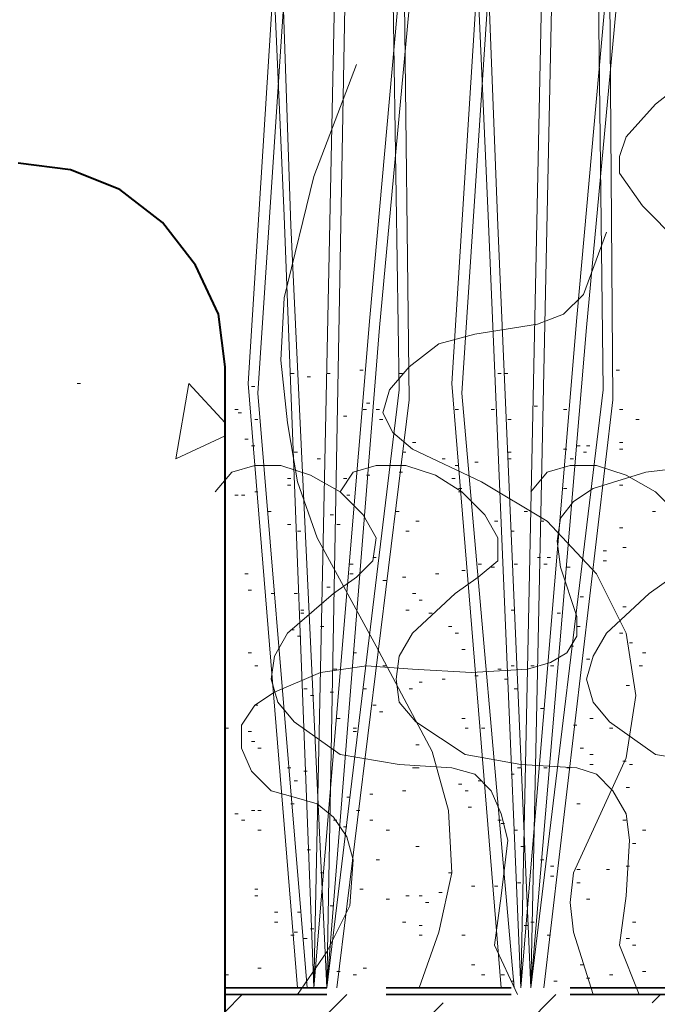
# Model space of a CAD drawing. Units: inches. Extents: x -486.8 to -456.9, y 773.4 to 784.9.
# Drawn here: x -463.2 to -462.9, y 779.8 to 780.3 of the extents above; entities that cross this region are included whole.
import ezdxf

# ---------------------------------------------------------------- set-up
doc = ezdxf.new("R2010")
doc.units = ezdxf.units.IN
doc.header["$LTSCALE"] = 0.5
doc.header["$MEASUREMENT"] = 0
doc.header["$PDMODE"] = 3
doc.header["$PDSIZE"] = 12
doc.layers.get('0').update_dxf_attribs({"linetype": 'CONTINUOUS', "plot": 0})
doc.layers.get('Defpoints').update_dxf_attribs({"linetype": 'CONTINUOUS'})
doc.layers.add('ID-0detail', color=226, linetype='CONTINUOUS', lineweight=5)
doc.layers.add('ID-3detail', color=1, linetype='CONTINUOUS')
doc.styles.add('arial 4', font='arial.ttf', dxfattribs={"height": 0.3125})
doc.dimstyles.new('arial 4 inches', dxfattribs={"dimscale": 2, "dimtxt": 0.3125, "dimasz": 0.0625, "dimexe": 0.0625, "dimexo": 0.0625, "dimgap": 0.0625, "dimtad": 1, "dimdec": 4, "dimrnd": 0.0625, "dimzin": 3, "dimdsep": 46, "dimlunit": 5, "dimtxsty": 'arial 4', "dimblk": 'OBLIQUE', "dimcen": 0, "dimclrd": 256, "dimclre": 5, "dimclrt": 7, "dimadec": 0, "dimazin": 0, "dimtfac": 1, "dimtdec": 4, "dimtofl": 0, "dimtmove": 2, "dimatfit": 3, "dimfxl": 1, "dimfrac": 1, "dimtolj": 1, "dimtzin": 3, "dimarcsym": 0})

# ---------------------------------------------------------------- blocks, each defined once
blk = doc.blocks.new('_Oblique')
at = {"color": 0, "linetype": 'ByBlock', "lineweight": -2}
blk.add_line((-0.5, -0.5), (0.5, 0.5), dxfattribs=at)
blk = doc.blocks.new('*D11')
at = {"layer": 'Defpoints', "color": 0, "transparency": 16777216}
for p in [(-463.21851, 780.21015), (-464.01216, 779.78816), (-463.10492, 779.78816)]:
    blk.add_point(p, dxfattribs=at)
at = {"layer": 'ID-3detail', "color": 5, "lineweight": -2, "transparency": 16777216}
for p, q in [((-463.34351, 780.21015), (-464.13716, 780.21015)), ((-463.22992, 779.78816), (-464.13716, 779.78816))]:
    blk.add_line(p, q, dxfattribs=at)
at = {"layer": 'ID-3detail', "lineweight": -2, "transparency": 16777216}
blk.add_line((-464.01216, 780.21015), (-464.01216, 779.78816), dxfattribs=at)
at = {"layer": 'ID-3detail', "lineweight": -2, "transparency": 16777216, "xscale": 0.125, "yscale": 0.125, "zscale": 0.125}
for p, rotation in [((-464.01216, 780.21015), 90), ((-464.01216, 779.78816), 270)]:
    blk.add_blockref('_Oblique', p, dxfattribs=dict(at, rotation=rotation))
at = {"layer": 'ID-3detail', "color": 7, "transparency": 16777216, "insert": (-464.32002, 780.47612), "char_height": 0.3125, "width": 2.1143944, "attachment_point": 5, "rotation": 90, "style": 'arial 4'}
blk.add_mtext('\\A1;{\\Fromans|c0;\\H0.3x;\\C0;1/2"}', dxfattribs=at)

msp = doc.modelspace()

# ---------------------------------------------------------------- hatches: boundary and pattern name
at = {"layer": 'ID-0detail', "lineweight": 18}
h = msp.add_hatch(dxfattribs=at)
h.set_pattern_fill('ANSI33', color=256, scale=0.3)
h.set_pattern_definition([(45, (10.32998, 0), (-0.0530330086, 0.0530330086), []), (45, (10.38301, 0), (-0.0530330086, 0.0530330086), [0.0375, -0.01875])])
h.paths.add_polyline_path([(-463.11347, 779.58152), (-460.1673, 779.58152), (-460.1673, 779.78832), (-463.11347, 779.78832)])

# ---------------------------------------------------------------- linework, layer by layer
for points in [[(-463.07678, 779.79166), (-463.1018, 780.09843), (-463.07512, 780.52194), (-463.06844, 780.52194), (-463.09678, 780.09344), (-463.07179, 779.79166)], [(-463.06844, 779.79166), (-463.05677, 780.35021), (-463.05677, 780.52194), (-463.05011, 780.52194), (-463.05178, 780.34519), (-463.06178, 779.79166), (-463.02509, 780.09509), (-463.03177, 780.52194), (-463.02509, 780.52194), (-463.0201, 780.09011), (-463.05677, 779.79166)], [(-462.9734, 779.79166), (-462.99842, 780.09843), (-462.97175, 780.52194), (-462.96508, 780.52194), (-462.99341, 780.09344), (-462.96675, 779.79166)], [(-462.9634, 779.79166), (-462.95173, 780.35021), (-462.95339, 780.52194), (-462.94674, 780.52194), (-462.94674, 780.34519), (-462.95841, 779.79166), (-462.92171, 780.09509), (-462.92673, 780.52194), (-462.92005, 780.52194), (-462.91673, 780.09011), (-462.95173, 779.79166)], [(-463.01508, 779.79166), (-463.00508, 779.82), (-462.99842, 779.85001), (-463.00009, 779.88169), (-463.00843, 779.91169), (-463.03676, 779.96506), (-463.06677, 780.02008), (-463.07678, 780.04842), (-463.08179, 780.07842), (-463.08513, 780.11011), (-463.08346, 780.14179), (-463.06844, 780.20347), (-463.04676, 780.26017)], [(-462.88338, 780.17014), (-462.90171, 780.18848), (-462.91339, 780.20515), (-462.91339, 780.21349), (-462.91004, 780.22348), (-462.89505, 780.24015), (-462.87171, 780.25851)], [(-462.92673, 779.78832), (-462.93673, 779.82), (-462.9384, 779.83501), (-462.93673, 779.85001), (-462.91004, 779.90835), (-462.90505, 779.94005), (-462.91004, 779.97171), (-462.92506, 780.00174), (-462.95007, 780.02842), (-462.9834, 780.04842), (-463.01843, 780.0651), (-463.02844, 780.07342), (-463.03344, 780.08344), (-463.0301, 780.09509), (-463.0201, 780.10678), (-463.00508, 780.11844), (-462.98675, 780.12345), (-462.95507, 780.12845), (-462.94172, 780.13346), (-462.93172, 780.14346), (-462.92005, 780.17514)], [(-463.0451, 780.10511), (-463.04344, 780.10511)], [(-462.91506, 780.10511), (-462.91339, 780.10511)], [(-463.08012, 780.10345), (-463.07844, 780.10345)], [(-463.07179, 780.10178), (-463.07012, 780.10178)], [(-463.06178, 780.10345), (-463.06012, 780.10345)], [(-463.02509, 780.10345), (-463.02343, 780.10345)], [(-462.97508, 780.10345), (-462.9734, 780.10345)], [(-462.97175, 780.10345), (-462.97008, 780.10345)], [(-463.1885, 780.09843), (-463.18683, 780.09843)], [(-463.11347, 780.07177), (-463.13847, 780.06009), (-463.13181, 780.09843), (-463.11347, 780.07842)], [(-463.10013, 780.09676), (-463.09845, 780.09676)], [(-463.10845, 780.0851), (-463.1068, 780.0851)], [(-463.04344, 780.0851), (-463.04178, 780.0851)], [(-463.04178, 780.08844), (-463.04011, 780.08844)], [(-463.03676, 780.0851), (-463.03509, 780.0851)], [(-462.99676, 780.0851), (-462.99508, 780.0851)], [(-462.97842, 780.0851), (-462.97675, 780.0851)], [(-462.95674, 780.08677), (-462.95507, 780.08677)], [(-462.94172, 780.0851), (-462.94007, 780.0851)], [(-462.91339, 780.0851), (-462.91171, 780.0851)], [(-463.1068, 780.08344), (-463.10513, 780.08344)], [(-463.09845, 780.0801), (-463.09678, 780.0801)], [(-463.05345, 780.08177), (-463.05178, 780.08177)], [(-463.03509, 780.0801), (-463.03344, 780.0801)], [(-462.97008, 780.0801), (-462.96841, 780.0801)], [(-462.90505, 780.0801), (-462.90339, 780.0801)], [(-463.10347, 780.0701), (-463.1018, 780.0701)], [(-463.10013, 780.06676), (-463.09845, 780.06676)], [(-463.01843, 780.06843), (-463.01677, 780.06843)], [(-462.94172, 780.0651), (-462.94007, 780.0651)], [(-462.93507, 780.06676), (-462.9334, 780.06676)], [(-462.93006, 780.06676), (-462.9284, 780.06676)], [(-462.91339, 780.06843), (-462.91171, 780.06843)], [(-462.91339, 780.0651), (-462.91171, 780.0651)], [(-463.07844, 780.06343), (-463.07678, 780.06343)], [(-463.06677, 780.06009), (-463.06512, 780.06009)], [(-463.02343, 780.06343), (-463.02177, 780.06343)], [(-463.00341, 780.06009), (-463.00176, 780.06009)], [(-462.97008, 780.06343), (-462.96841, 780.06343)], [(-462.97008, 780.06009), (-462.96841, 780.06009)], [(-462.9384, 780.06009), (-462.93673, 780.06009)], [(-462.93172, 780.06343), (-462.93006, 780.06343)], [(-462.96508, 779.78832), (-462.97675, 779.81333), (-462.9734, 779.83834), (-462.97008, 779.86667), (-462.9734, 779.88002), (-462.97842, 779.8917), (-462.98675, 779.90003), (-462.99842, 779.90337), (-463.02509, 779.90503), (-463.05511, 779.91002), (-463.07844, 779.92671), (-463.08678, 779.93671), (-463.09013, 779.94837), (-463.08845, 779.96006), (-463.08179, 779.97171), (-463.05845, 779.99172), (-463.04676, 780.00007), (-463.03844, 780.00841), (-463.03676, 780.02008), (-463.04344, 780.03174), (-463.05511, 780.04342), (-463.07012, 780.05176), (-463.08513, 780.05675), (-463.09845, 780.05675), (-463.11012, 780.05341), (-463.11846, 780.04342)], [(-463.07678, 779.78832), (-463.06178, 779.81), (-463.05011, 779.83334), (-463.04844, 779.85668), (-463.05178, 779.86834), (-463.05845, 779.87836), (-463.06677, 779.88503), (-463.07844, 779.88835), (-463.09013, 779.8917), (-463.10013, 779.9017), (-463.10513, 779.91337), (-463.10513, 779.92504), (-463.09845, 779.93505), (-463.08845, 779.94171), (-463.06512, 779.9517), (-463.04178, 779.95505), (-463.01843, 779.95337), (-462.98842, 779.9517), (-462.96008, 779.95337), (-462.94841, 779.95672), (-462.94007, 779.96172), (-462.93507, 779.97005), (-462.93507, 779.98006), (-462.94339, 780.00507), (-462.94507, 780.01841), (-462.94339, 780.03008), (-462.93673, 780.03842), (-462.92673, 780.04509), (-462.90004, 780.05341), (-462.87171, 780.05675)], [(-462.90339, 779.78832), (-462.91339, 779.81333), (-462.91004, 779.83834), (-462.90839, 779.86667), (-462.91004, 779.88002), (-462.91673, 779.8917), (-462.92506, 779.90003), (-462.93507, 779.90337), (-462.9634, 779.90503), (-462.99176, 779.91002), (-463.01677, 779.92671), (-463.02509, 779.93671), (-463.02676, 779.94837), (-463.02509, 779.96006), (-463.01843, 779.97171), (-462.99676, 779.99172), (-462.98507, 780.00007), (-462.97508, 780.00841), (-462.97508, 780.02008), (-462.98175, 780.03174), (-462.99341, 780.04342), (-463.00676, 780.05176), (-463.02177, 780.05675), (-463.03676, 780.05675), (-463.04844, 780.05341), (-463.05511, 780.04342)], [(-462.99676, 780.05675), (-462.99508, 780.05675)], [(-462.98675, 780.05843), (-462.98507, 780.05843)], [(-462.88338, 780.03174), (-462.89505, 780.04342), (-462.91004, 780.05176), (-462.92506, 780.05675), (-462.9384, 780.05675), (-462.95007, 780.05341), (-462.95841, 780.04342)], [(-463.08179, 780.05009), (-463.08012, 780.05009)], [(-463.05345, 780.05009), (-463.05178, 780.05009)], [(-463.04178, 780.05176), (-463.04011, 780.05176)], [(-463.02509, 780.05341), (-463.02343, 780.05341)], [(-462.99842, 780.05009), (-462.99676, 780.05009)], [(-463.08179, 780.04676), (-463.08012, 780.04676)], [(-462.99508, 780.04509), (-462.99341, 780.04509)], [(-462.94172, 780.04509), (-462.94007, 780.04509)], [(-462.91339, 780.04676), (-462.91171, 780.04676)], [(-463.10845, 780.04175), (-463.1068, 780.04175)], [(-463.10513, 780.04175), (-463.10347, 780.04175)], [(-463.09845, 780.04342), (-463.09678, 780.04342)], [(-463.05178, 780.04175), (-463.05011, 780.04175)], [(-462.99508, 780.04342), (-462.99341, 780.04342)], [(-463.09179, 780.0334), (-463.09013, 780.0334)], [(-463.06012, 780.03174), (-463.05845, 780.03174)], [(-463.02676, 780.0334), (-463.02509, 780.0334)], [(-462.96173, 780.0334), (-462.96008, 780.0334)], [(-462.89672, 780.0334), (-462.89505, 780.0334)], [(-463.08179, 780.02675), (-463.08012, 780.02675)], [(-463.05677, 780.02675), (-463.05511, 780.02675)], [(-463.01677, 780.02842), (-463.01508, 780.02842)], [(-462.97675, 780.02842), (-462.97508, 780.02842)], [(-462.95339, 780.02842), (-462.95173, 780.02842)], [(-462.91339, 780.02508), (-462.91171, 780.02508)], [(-463.07678, 780.02341), (-463.07512, 780.02341)], [(-463.02177, 780.02341), (-463.0201, 780.02341)], [(-462.96841, 780.02341), (-462.96675, 780.02341)], [(-462.91171, 780.01506), (-462.91004, 780.01506)], [(-463.03844, 780.01007), (-463.03676, 780.01007)], [(-462.95507, 780.01007), (-462.95339, 780.01007)], [(-462.95007, 780.01007), (-462.94841, 780.01007)], [(-462.92171, 780.0134), (-462.92005, 780.0134)], [(-463.05011, 780.00674), (-463.04844, 780.00674)], [(-462.98507, 780.00674), (-462.9834, 780.00674)], [(-462.97842, 780.00507), (-462.97675, 780.00507)], [(-462.96675, 780.00674), (-462.96508, 780.00674)], [(-462.95173, 780.00674), (-462.95007, 780.00674)], [(-462.94007, 780.00507), (-462.9384, 780.00507)], [(-462.92171, 780.00841), (-462.92005, 780.00841)], [(-463.10347, 780.00174), (-463.1018, 780.00174)], [(-463.05011, 780.00174), (-463.04844, 780.00174)], [(-463.02343, 780.00007), (-463.02177, 780.00007)], [(-463.00676, 780.00174), (-463.00508, 780.00174)], [(-462.99341, 780.00341), (-462.99176, 780.00341)], [(-462.86504, 779.90503), (-462.89505, 779.91002), (-462.91839, 779.92671), (-462.92673, 779.93671), (-462.93006, 779.94837), (-462.92673, 779.96006), (-462.92005, 779.97171), (-462.89839, 779.99172), (-462.88671, 780.00007)], [(-463.06178, 779.99506), (-463.06012, 779.99506)], [(-463.03344, 779.9984), (-463.03177, 779.9984)], [(-463.1018, 779.99339), (-463.10013, 779.99339)], [(-463.09013, 779.99172), (-463.08845, 779.99172)], [(-463.07844, 779.99172), (-463.07678, 779.99172)], [(-463.01843, 779.99172), (-463.01677, 779.99172)], [(-462.9334, 779.99005), (-462.93172, 779.99005)], [(-463.01508, 779.9884), (-463.01343, 779.9884)], [(-462.91171, 779.98507), (-462.91004, 779.98507)], [(-463.07512, 779.9834), (-463.07345, 779.9834)], [(-463.07512, 779.98173), (-463.07345, 779.98173)], [(-463.02177, 779.9834), (-463.0201, 779.9834)], [(-463.0101, 779.98173), (-463.00843, 779.98173)], [(-462.96841, 779.9834), (-462.96675, 779.9834)], [(-462.94507, 779.98173), (-462.94339, 779.98173)], [(-463.06512, 779.97506), (-463.06345, 779.97506)], [(-463.00009, 779.97506), (-462.99842, 779.97506)], [(-462.93507, 779.97506), (-462.9334, 779.97506)], [(-463.08012, 779.97338), (-463.07844, 779.97338)], [(-463.07678, 779.97005), (-463.07512, 779.97005)], [(-462.99676, 779.97171), (-462.99508, 779.97171)], [(-462.91339, 779.97171), (-462.91171, 779.97171)], [(-462.9384, 779.96506), (-462.93673, 779.96506)], [(-462.90839, 779.96672), (-462.90672, 779.96672)], [(-463.1018, 779.96172), (-463.10013, 779.96172)], [(-463.04844, 779.96172), (-463.04676, 779.96172)], [(-462.99341, 779.96339), (-462.99176, 779.96339)], [(-462.90171, 779.96172), (-462.90004, 779.96172)], [(-463.09845, 779.95505), (-463.09678, 779.95505)], [(-463.03344, 779.95505), (-463.03177, 779.95505)], [(-462.96841, 779.95505), (-462.96675, 779.95505)], [(-462.95841, 779.95505), (-462.95674, 779.95505)], [(-462.94841, 779.95505), (-462.94674, 779.95505)], [(-462.93006, 779.95839), (-462.9284, 779.95839)], [(-462.90339, 779.95505), (-462.90171, 779.95505)], [(-463.05845, 779.95337), (-463.05677, 779.95337)], [(-462.98675, 779.95004), (-462.98507, 779.95004)], [(-462.97508, 779.95337), (-462.9734, 779.95337)], [(-463.01508, 779.94672), (-463.01343, 779.94672)], [(-463.00341, 779.94837), (-463.00176, 779.94837)], [(-462.97175, 779.94837), (-462.97008, 779.94837)], [(-462.91004, 779.94505), (-462.90839, 779.94505)], [(-463.07345, 779.94338), (-463.07179, 779.94338)], [(-463.07012, 779.94005), (-463.06844, 779.94005)], [(-463.06012, 779.94171), (-463.05845, 779.94171)], [(-463.04344, 779.94338), (-463.04178, 779.94338)], [(-463.0201, 779.94338), (-463.01843, 779.94338)], [(-462.96675, 779.94338), (-462.96508, 779.94338)], [(-463.09845, 779.93505), (-463.09678, 779.93505)], [(-463.03844, 779.93505), (-463.03676, 779.93505)], [(-463.03509, 779.9317), (-463.03344, 779.9317)], [(-462.95339, 779.93338), (-462.95173, 779.93338)], [(-463.05677, 779.92836), (-463.05511, 779.92836)], [(-462.99341, 779.92836), (-462.99176, 779.92836)], [(-462.93673, 779.92504), (-462.93507, 779.92504)], [(-462.9284, 779.92836), (-462.92673, 779.92836)], [(-463.11347, 779.92337), (-463.1118, 779.92337)], [(-463.1018, 779.92171), (-463.10013, 779.92171)], [(-463.04844, 779.92337), (-463.04676, 779.92337)], [(-463.04844, 779.92171), (-463.04676, 779.92171)], [(-462.99176, 779.92337), (-462.99009, 779.92337)], [(-462.9834, 779.92337), (-462.98175, 779.92337)], [(-462.91839, 779.92337), (-462.91673, 779.92337)], [(-463.10013, 779.9167), (-463.09845, 779.9167)], [(-463.01677, 779.91504), (-463.01508, 779.91504)], [(-463.09678, 779.91337), (-463.09513, 779.91337)], [(-462.9334, 779.91337), (-462.93172, 779.91337)], [(-462.9284, 779.91002), (-462.92673, 779.91002)], [(-462.9284, 779.90503), (-462.92673, 779.90503)], [(-462.91171, 779.90669), (-462.91004, 779.90669)], [(-462.90839, 779.90503), (-462.90672, 779.90503)], [(-463.08179, 779.90337), (-463.08012, 779.90337)], [(-463.07345, 779.9017), (-463.07179, 779.9017)], [(-463.01843, 779.90337), (-463.01677, 779.90337), (-463.01508, 779.90337)], [(-462.96841, 779.90003), (-462.96675, 779.90003)], [(-462.96508, 779.90337), (-462.9634, 779.90337)], [(-462.95173, 779.90337), (-462.95007, 779.90337)], [(-462.94007, 779.90337), (-462.9384, 779.90337)], [(-463.07844, 779.8967), (-463.07678, 779.8967)], [(-462.98507, 779.8967), (-462.9834, 779.8967)], [(-463.04011, 779.89001), (-463.03844, 779.89001)], [(-463.02343, 779.8917), (-463.02177, 779.8917)], [(-462.99176, 779.8917), (-462.99009, 779.8917)], [(-462.91004, 779.89336), (-462.90839, 779.89336)], [(-463.08012, 779.88503), (-463.07844, 779.88503)], [(-463.05178, 779.88835), (-463.05011, 779.88835)], [(-462.93507, 779.88503), (-462.9334, 779.88503)], [(-463.10845, 779.88002), (-463.1068, 779.88002)], [(-463.10013, 779.88169), (-463.09845, 779.88169)], [(-463.09678, 779.88169), (-463.09513, 779.88169)], [(-463.04676, 779.88169), (-463.0451, 779.88169)], [(-462.99009, 779.88336), (-462.98842, 779.88336)], [(-463.10513, 779.87669), (-463.10347, 779.87669)], [(-463.05845, 779.87669), (-463.05677, 779.87669)], [(-463.04011, 779.87669), (-463.03844, 779.87669)], [(-462.97508, 779.87669), (-462.9734, 779.87669)], [(-462.9734, 779.87502), (-462.97175, 779.87502)], [(-462.91171, 779.87669), (-462.91004, 779.87669)], [(-463.09678, 779.87169), (-463.09513, 779.87169)], [(-463.05345, 779.87335), (-463.05178, 779.87335)], [(-463.03177, 779.87169), (-463.0301, 779.87169)], [(-462.96675, 779.87169), (-462.96508, 779.87169)], [(-462.90171, 779.87169), (-462.90004, 779.87169)], [(-462.90672, 779.865), (-462.90505, 779.865)], [(-463.07179, 779.86168), (-463.07012, 779.86168)], [(-463.01677, 779.86335), (-463.01508, 779.86335)], [(-462.9634, 779.86335), (-462.96173, 779.86335)], [(-463.03676, 779.85668), (-463.03509, 779.85668)], [(-462.95339, 779.85668), (-462.95173, 779.85668)], [(-463.06512, 779.85001), (-463.06345, 779.85001)], [(-463.00009, 779.85001), (-462.99842, 779.85001)], [(-462.94841, 779.85335), (-462.94674, 779.85335)], [(-462.93507, 779.85168), (-462.9334, 779.85168)], [(-462.92005, 779.85168), (-462.91839, 779.85168)], [(-462.91004, 779.85335), (-462.90839, 779.85335)], [(-462.96508, 779.845), (-462.9634, 779.845)], [(-462.94841, 779.84833), (-462.94674, 779.84833)], [(-462.93507, 779.845), (-462.9334, 779.845)], [(-463.09845, 779.84168), (-463.09678, 779.84168)], [(-463.0451, 779.84168), (-463.04344, 779.84168)], [(-463.00508, 779.84001), (-463.00341, 779.84001)], [(-462.98842, 779.84334), (-462.98675, 779.84334)], [(-462.97675, 779.84334), (-462.97508, 779.84334)], [(-463.09845, 779.83834), (-463.09678, 779.83834)], [(-463.03177, 779.83667), (-463.0301, 779.83667)], [(-463.02177, 779.83834), (-463.0201, 779.83834)], [(-463.01508, 779.83834), (-463.01343, 779.83834)], [(-463.01176, 779.83501), (-463.0101, 779.83501)], [(-462.93006, 779.83667), (-462.9284, 779.83667)], [(-463.08845, 779.83), (-463.08678, 779.83)], [(-463.07678, 779.83), (-463.07512, 779.83)], [(-463.06012, 779.83334), (-463.05845, 779.83334)], [(-463.08845, 779.82499), (-463.08678, 779.82499)], [(-463.07844, 779.82), (-463.07678, 779.82)], [(-463.07012, 779.82167), (-463.06844, 779.82167)], [(-463.02343, 779.82499), (-463.02177, 779.82499)], [(-463.01508, 779.82332), (-463.01343, 779.82332)], [(-462.96173, 779.82332), (-462.96008, 779.82332)], [(-462.95841, 779.82499), (-462.95674, 779.82499)], [(-462.90672, 779.82499), (-462.90505, 779.82499)], [(-463.08012, 779.81833), (-463.07844, 779.81833)], [(-463.07345, 779.81667), (-463.07179, 779.81667)], [(-463.01508, 779.81833), (-463.01343, 779.81833)], [(-462.99341, 779.81833), (-462.99176, 779.81833)], [(-462.95007, 779.81833), (-462.94841, 779.81833)], [(-462.91004, 779.81667), (-462.90839, 779.81667)], [(-462.90672, 779.81333), (-462.90505, 779.81333)], [(-463.09678, 779.80166), (-463.09513, 779.80166)], [(-463.04344, 779.80166), (-463.04178, 779.80166)], [(-462.98842, 779.80331), (-462.98675, 779.80331)], [(-462.9334, 779.80331), (-462.93172, 779.80331)], [(-463.11347, 779.79832), (-463.1118, 779.79832)], [(-463.05677, 779.79999), (-463.05511, 779.79999)], [(-463.04844, 779.79832), (-463.04676, 779.79832)], [(-462.9834, 779.79832), (-462.98175, 779.79832)], [(-462.9734, 779.79832), (-462.97175, 779.79832)], [(-462.93006, 779.79666), (-462.9284, 779.79666)], [(-462.91839, 779.79832), (-462.91673, 779.79832)], [(-462.90171, 779.79999), (-462.90004, 779.79999)], [(-462.96841, 779.79499), (-462.96675, 779.79499)], [(-462.94674, 779.79499), (-462.94507, 779.79499)]]:
    msp.add_lwpolyline(points, dxfattribs=at)
for points in [[(-463.06178, 779.79166), (-463.08012, 780.17846), (-463.09179, 780.52194), (-463.09845, 780.52194), (-463.08346, 780.18348), (-463.06844, 779.79166), (-463.04011, 780.13179), (-463.00508, 780.52194), (-462.99842, 780.52194), (-463.03509, 780.12679)], [(-462.95841, 779.79166), (-462.97508, 780.17846), (-462.98842, 780.52194), (-462.99508, 780.52194), (-462.98008, 780.18348), (-462.9634, 779.79166), (-462.93507, 780.13179), (-462.90004, 780.52194), (-462.89338, 780.52194), (-462.93006, 780.12679)], [(-462.99341, 779.89503), (-462.99508, 779.89503)]]:
    msp.add_lwpolyline(points, close=True, dxfattribs=at)
at = {"layer": 'ID-0detail', "lineweight": 40}
msp.add_lwpolyline([(-463.21851, 778.54283), (-463.19182, 778.54783), (-463.16682, 778.55784), (-463.14515, 778.5745), (-463.12846, 778.59617), (-463.1168, 778.62119), (-463.11347, 778.64787), (-463.11347, 780.10678), (-463.1168, 780.13346), (-463.12846, 780.15845), (-463.14515, 780.18013), (-463.16682, 780.19682), (-463.19182, 780.20682), (-463.21851, 780.21015)], dxfattribs=at)
at = {"layer": 'ID-0detail', "lineweight": 35}
for points in [[(-463.11347, 779.79166), (-463.06178, 779.79166)], [(-463.03177, 779.79166), (-462.96841, 779.79166)], [(-462.9384, 779.79166), (-462.87504, 779.79166)], [(-463.11347, 779.78832), (-463.06178, 779.78832)], [(-463.03177, 779.78832), (-462.96841, 779.78832)], [(-462.9384, 779.78832), (-462.87504, 779.78832)]]:
    msp.add_lwpolyline(points, dxfattribs=at)

# ---------------------------------------------------------------- dimensions: what is measured, and where the dimension line sits
at = {"layer": 'ID-3detail'}
dim = msp.add_linear_dim(base=(-464.01216, 779.78816), p1=(-463.21851, 780.21015), p2=(-463.10492, 779.78816), angle=90, text='{\\Fromans|c0;\\H0.3x;\\C0;1/2"}', dimstyle='arial 4 inches', override={"dimpost": '"'}, dxfattribs=at)
dim.commit()
dim.dimension.update_dxf_attribs({"geometry": '*D11', "text_midpoint": (-464.32002, 780.47612), "dimtype": 160})

doc.saveas('drawing.dxf')
